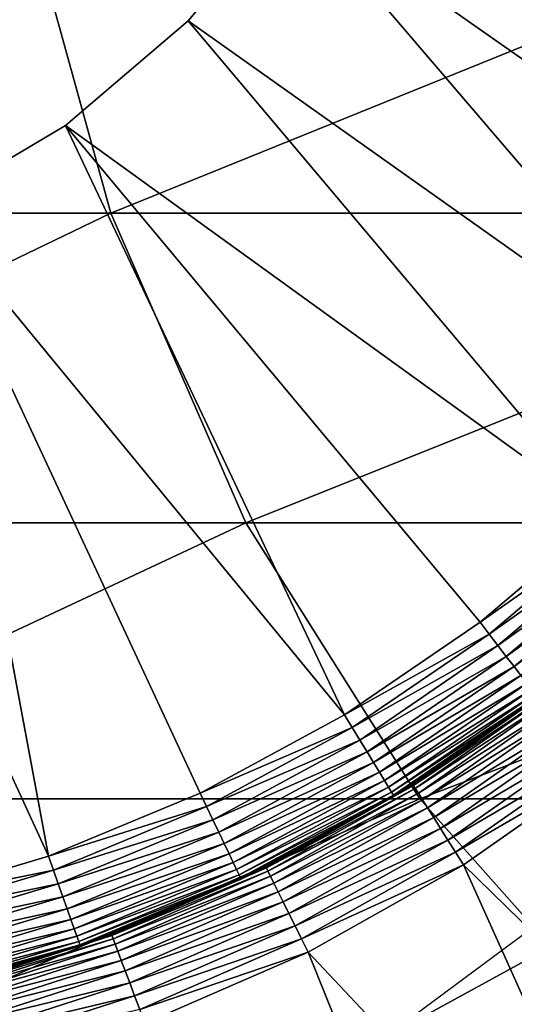
# Model space of a CAD drawing. Extents: x 0 to 500, y 0 to 1196.
# Drawn here: x 28 to 31, y 106 to 111 of the extents above; entities that cross this region are included whole.
import ezdxf

# ---------------------------------------------------------------- set-up
doc = ezdxf.new("R2010")
doc.units = 0
doc.header["$MEASUREMENT"] = 0

msp = doc.modelspace()

# ---------------------------------------------------------------- linework, layer by layer
for points in [[(15.000001, 1.50001, 31.5), (37, 1.50001, 31.5), (15.000001, 1194.5, 31.5)], [(15.000001, 1194.5, 31.5), (37, 1.50001, 31.5), (37, 1194.5, 31.5)], [(37, 1.50001, 30.000002), (15.000001, 1.50001, 30.000002), (37, 1194.5, 30.000002)], [(37, 1194.5, 30.000002), (15.000001, 1.50001, 30.000002), (15.000001, 1194.5, 30.000002)], [(29.821455, 112.865402, 6.500002), (32.639668, 110.914749, 6.500002), (29.39567, 112.131981, 6.500002)], [(29.821455, 112.865402, 6.500002), (33.020824, 111.691071, 6.500002), (32.639668, 110.914749, 6.500002)], [(24.289742, 110.469086, 121.062561), (28.444408, 110.469086, 126.918015), (27.958452, 112.228241, 127.305534)], [(28.444408, 110.469086, 126.918015), (32.789036, 112.228241, 132.710968), (27.958452, 112.228241, 127.305534)], [(28.444408, 110.469086, 126.918015), (33.228546, 110.469086, 132.271469), (32.789036, 112.228241, 132.710968)], [(29.39567, 112.131981, 7.5), (29.39567, 112.131981, 6.500002), (28.85206, 111.481071, 6.500002)], [(29.39567, 112.131981, 7.5), (28.85206, 111.481071, 6.500002), (28.85206, 111.481071, 7.5)], [(29.39567, 112.131981, 6.500002), (31.64883, 109.499779, 6.500002), (28.85206, 111.481071, 6.500002)], [(29.39567, 112.131981, 6.500002), (32.639668, 110.914749, 6.500002), (32.18071, 110.181717, 6.500002)], [(29.39567, 112.131981, 6.500002), (32.18071, 110.181717, 6.500002), (31.64883, 109.499779, 6.500002)], [(28.85206, 111.481071, 7.5), (28.85206, 111.481071, 6.500002), (28.206259, 110.931381, 6.500002)], [(28.85206, 111.481071, 7.5), (28.206259, 110.931381, 6.500002), (28.206259, 110.931381, 7.5)], [(28.85206, 111.481071, 6.500002), (31.049639, 108.876137, 6.500002), (28.206259, 110.931381, 6.500002)], [(28.85206, 111.481071, 6.500002), (31.64883, 109.499779, 6.500002), (31.049639, 108.876137, 6.500002)], [(28.206259, 110.931381, 7.5), (28.206259, 110.931381, 6.500002), (27.476862, 110.498741, 6.500002)], [(28.206259, 110.931381, 7.5), (27.476862, 110.498741, 6.500002), (27.476862, 110.498741, 7.5)], [(28.206259, 110.931381, 6.500002), (29.675425, 107.829529, 6.500002), (27.476862, 110.498741, 6.500002)], [(31.049639, 108.876137, 6.500002), (30.389503, 108.317421, 6.500002), (28.206259, 110.931381, 6.500002)], [(28.206259, 110.931381, 6.500002), (30.389503, 108.317421, 6.500002), (29.675425, 107.829529, 6.500002)], [(27.476862, 110.498741, 6.500002), (28.116167, 107.086136, 6.500002), (26.68482, 110.19561, 6.500002)], [(27.476862, 110.498741, 6.500002), (29.675425, 107.829529, 6.500002), (28.914959, 107.417641, 6.500002)], [(27.476862, 110.498741, 6.500002), (28.914959, 107.417641, 6.500002), (28.116167, 107.086136, 6.500002)], [(25.060192, 108.840271, 120.578468), (28.444408, 110.469086, 126.918015), (24.289742, 110.469086, 121.062561)], [(25.060192, 108.840271, 120.578468), (29.155806, 108.840271, 126.3507), (28.444408, 110.469086, 126.918015)], [(29.155806, 108.840271, 126.3507), (33.228546, 110.469086, 132.271469), (28.444408, 110.469086, 126.918015)], [(29.155806, 108.840271, 126.3507), (33.871948, 108.840271, 131.628067), (33.228546, 110.469086, 132.271469)], [(26.68482, 110.19561, 6.500002), (28.116167, 107.086136, 6.500002), (27.287527, 106.838524, 6.500002)], [(26.052624, 107.388672, 119.95488), (29.155806, 108.840271, 126.3507), (25.060192, 108.840271, 120.578468)], [(26.052624, 107.388672, 119.95488), (30.072182, 107.388672, 125.619904), (29.155806, 108.840271, 126.3507)], [(30.072182, 107.388672, 125.619904), (33.871948, 108.840271, 131.628067), (29.155806, 108.840271, 126.3507)], [(30.072182, 107.388672, 125.619904), (34.700737, 107.388672, 130.799271), (33.871948, 108.840271, 131.628067)], [(30.389503, 108.317421, 6.500002), (31.049639, 108.876137, 6.500002), (31.103178, 108.819115, 6.493848)], [(30.389503, 108.317421, 6.500002), (31.103178, 108.819115, 6.493848), (30.436903, 108.255196, 6.493848)], [(30.436903, 108.255196, 6.493848), (31.103178, 108.819115, 6.493848), (31.155392, 108.763504, 6.475531)], [(30.436903, 108.255196, 6.493848), (31.155392, 108.763504, 6.475531), (30.483128, 108.194504, 6.475531)], [(30.483128, 108.194504, 6.475531), (31.155392, 108.763504, 6.475531), (31.205013, 108.710663, 6.445505)], [(30.483128, 108.194504, 6.475531), (31.205013, 108.710663, 6.445505), (30.52704, 108.136833, 6.445505)], [(30.52704, 108.136833, 6.445505), (31.205013, 108.710663, 6.445505), (31.250805, 108.661888, 6.404511)], [(30.52704, 108.136833, 6.445505), (31.250805, 108.661888, 6.404511), (30.567572, 108.083603, 6.404511)], [(30.567572, 108.083603, 6.404511), (31.250805, 108.661888, 6.404511), (31.291649, 108.618393, 6.353553)], [(30.567572, 108.083603, 6.404511), (31.291649, 108.618393, 6.353553), (30.603722, 108.036148, 6.353553)], [(29.675425, 107.829529, 6.500002), (30.389503, 108.317421, 6.500002), (30.436903, 108.255196, 6.493848)], [(30.935421, 81.735435, 58.500004), (29.36326, 82.699028, 58.500004), (16.024769, 108.225586, 58.500004)], [(16.024769, 108.225586, 58.500004), (29.36326, 82.699028, 58.500004), (27.650625, 83.382484, 58.500004)], [(17.294317, 106.888252, 58.500004), (33.48209, 79.086441, 58.500004), (16.024769, 108.225586, 58.500004)], [(16.024769, 108.225586, 58.500004), (33.48209, 79.086441, 58.500004), (32.321705, 80.519524, 58.500004)], [(16.024769, 108.225586, 58.500004), (32.321705, 80.519524, 58.500004), (30.935421, 81.735435, 58.500004)], [(29.675425, 107.829529, 6.500002), (30.436903, 108.255196, 6.493848), (29.716164, 107.762756, 6.493848)], [(29.716164, 107.762756, 6.493848), (30.436903, 108.255196, 6.493848), (30.483128, 108.194504, 6.475531)], [(29.716164, 107.762756, 6.493848), (30.483128, 108.194504, 6.475531), (29.755905, 107.697639, 6.475531)], [(29.755905, 107.697639, 6.475531), (30.483128, 108.194504, 6.475531), (30.52704, 108.136833, 6.445505)], [(29.755905, 107.697639, 6.475531), (30.52704, 108.136833, 6.445505), (29.793665, 107.63575, 6.445505)], [(29.793665, 107.63575, 6.445505), (30.52704, 108.136833, 6.445505), (30.567572, 108.083603, 6.404511)], [(29.793665, 107.63575, 6.445505), (30.567572, 108.083603, 6.404511), (29.828505, 107.578651, 6.404511)], [(29.828505, 107.578651, 6.404511), (30.567572, 108.083603, 6.404511), (30.603722, 108.036148, 6.353553)], [(29.828505, 107.578651, 6.404511), (30.603722, 108.036148, 6.353553), (29.859587, 107.527718, 6.353553)], [(29.859587, 107.527718, 6.353553), (30.603722, 108.036148, 6.353553), (30.634598, 107.995613, 6.293893)], [(29.859587, 107.527718, 6.353553), (30.634598, 107.995613, 6.293893), (29.886127, 107.484222, 6.293893)], [(29.886127, 107.484222, 6.293893), (30.634598, 107.995613, 6.293893), (30.659437, 107.962997, 6.226998)], [(29.886127, 107.484222, 6.293893), (30.659437, 107.962997, 6.226998), (29.90748, 107.449234, 6.226998)], [(29.90748, 107.449234, 6.226998), (30.659437, 107.962997, 6.226998), (30.677631, 107.93911, 6.154511)], [(30.692459, 107.919647, 6.000001), (30.761644, 107.972878, 3.500003), (29.935867, 107.40271, 6.000001)], [(29.935867, 107.40271, 6.000001), (30.761644, 107.972878, 3.500003), (30.03484, 107.463997, 3.500003)], [(30.03484, 107.463997, 3.500003), (30.761644, 107.972878, 3.500003), (30.765429, 107.968018, 3.421783)], [(30.038103, 107.458786, 3.421783), (30.03484, 107.463997, 3.500003), (30.765429, 107.968018, 3.421783)], [(30.765429, 107.968018, 3.421783), (30.776665, 107.95356, 3.345493), (30.038103, 107.458786, 3.421783)], [(30.038103, 107.458786, 3.421783), (30.776665, 107.95356, 3.345493), (30.04785, 107.443275, 3.345493)], [(30.776665, 107.95356, 3.345493), (30.795097, 107.929855, 3.273006), (30.04785, 107.443275, 3.345493)], [(29.90748, 107.449234, 6.226998), (30.677631, 107.93911, 6.154511), (29.923111, 107.423607, 6.154511)], [(29.923111, 107.423607, 6.154511), (30.677631, 107.93911, 6.154511), (30.688719, 107.924538, 6.078217)], [(29.923111, 107.423607, 6.154511), (30.688719, 107.924538, 6.078217), (29.932663, 107.407974, 6.078217)], [(29.932663, 107.407974, 6.078217), (30.688719, 107.924538, 6.078217), (30.692459, 107.919647, 6.000001)], [(29.932663, 107.407974, 6.078217), (30.692459, 107.919647, 6.000001), (29.935867, 107.40271, 6.000001)], [(30.04785, 107.443275, 3.345493), (30.795097, 107.929855, 3.273006), (30.063824, 107.417854, 3.273006)], [(30.795097, 107.929855, 3.273006), (30.820251, 107.897491, 3.206108), (30.063824, 107.417854, 3.273006)], [(30.063824, 107.417854, 3.273006), (30.820251, 107.897491, 3.206108), (30.085638, 107.383133, 3.206108)], [(30.820251, 107.897491, 3.206108), (30.851513, 107.857254, 3.146447), (30.085638, 107.383133, 3.206108)], [(30.085638, 107.383133, 3.206108), (30.851513, 107.857254, 3.146447), (30.112743, 107.339996, 3.146447)], [(30.851513, 107.857254, 3.146447), (30.888124, 107.810143, 3.095493), (30.112743, 107.339996, 3.146447)], [(28.914959, 107.417641, 6.500002), (29.675425, 107.829529, 6.500002), (29.716164, 107.762756, 6.493848)], [(30.112743, 107.339996, 3.146447), (30.888124, 107.810143, 3.095493), (30.144484, 107.289474, 3.095493)], [(30.888124, 107.810143, 3.095493), (30.929178, 107.757332, 3.0545), (30.144484, 107.289474, 3.095493)], [(28.914959, 107.417641, 6.500002), (29.716164, 107.762756, 6.493848), (28.94862, 107.347038, 6.493848)], [(28.94862, 107.347038, 6.493848), (29.716164, 107.762756, 6.493848), (29.755905, 107.697639, 6.475531)], [(30.144484, 107.289474, 3.095493), (30.929178, 107.757332, 3.0545), (30.180067, 107.232826, 3.0545)], [(30.929178, 107.757332, 3.0545), (30.973673, 107.700096, 3.024474), (30.180067, 107.232826, 3.0545)], [(28.94862, 107.347038, 6.493848), (29.755905, 107.697639, 6.475531), (28.981447, 107.278183, 6.475531)], [(28.981447, 107.278183, 6.475531), (29.755905, 107.697639, 6.475531), (29.793665, 107.63575, 6.445505)], [(30.180067, 107.232826, 3.0545), (30.973673, 107.700096, 3.024474), (30.218632, 107.171448, 3.024474)], [(30.973673, 107.700096, 3.024474), (31.020477, 107.639847, 3.006156), (30.218632, 107.171448, 3.024474)], [(28.981447, 107.278183, 6.475531), (29.793665, 107.63575, 6.445505), (29.012636, 107.212753, 6.445505)], [(29.012636, 107.212753, 6.445505), (29.793665, 107.63575, 6.445505), (29.828505, 107.578651, 6.404511)], [(30.218632, 107.171448, 3.024474), (31.020477, 107.639847, 3.006156), (30.259222, 107.10685, 3.006156)], [(31.020477, 107.639847, 3.006156), (31.068489, 107.578102, 3.000002), (30.259222, 107.10685, 3.006156)], [(29.012636, 107.212753, 6.445505), (29.828505, 107.578651, 6.404511), (29.041439, 107.152359, 6.404511)], [(29.041439, 107.152359, 6.404511), (29.828505, 107.578651, 6.404511), (29.859587, 107.527718, 6.353553)], [(30.259222, 107.10685, 3.006156), (31.068489, 107.578102, 3.000002), (30.30084, 107.040627, 3.000002)], [(31.068489, 107.578102, 3.000002), (32.32859, 105.062889, 3.000002), (30.30084, 107.040627, 3.000002)], [(29.041439, 107.152359, 6.404511), (29.859587, 107.527718, 6.353553), (29.067114, 107.098503, 6.353553)], [(29.067114, 107.098503, 6.353553), (29.859587, 107.527718, 6.353553), (29.886127, 107.484222, 6.293893)], [(29.067114, 107.098503, 6.353553), (29.886127, 107.484222, 6.293893), (29.089033, 107.052505, 6.293893)], [(29.089033, 107.052505, 6.293893), (29.886127, 107.484222, 6.293893), (29.90748, 107.449234, 6.226998)], [(29.089033, 107.052505, 6.293893), (29.90748, 107.449234, 6.226998), (29.106676, 107.015503, 6.226998)], [(29.106676, 107.015503, 6.226998), (29.90748, 107.449234, 6.226998), (29.923111, 107.423607, 6.154511)], [(29.263704, 107.02449, 3.421783), (29.72892, 107.292442, 3.500003), (30.038103, 107.458786, 3.421783)], [(30.038103, 107.458786, 3.421783), (30.04785, 107.443275, 3.345493), (29.263704, 107.02449, 3.421783)], [(29.263704, 107.02449, 3.421783), (30.04785, 107.443275, 3.345493), (29.271856, 107.008102, 3.345493)], [(30.04785, 107.443275, 3.345493), (30.063824, 107.417854, 3.273006), (29.271856, 107.008102, 3.345493)], [(30.038103, 107.458786, 3.421783), (29.72892, 107.292442, 3.500003), (30.03484, 107.463997, 3.500003)], [(29.729813, 107.291115, 6.000001), (30.03484, 107.463997, 3.500003), (29.72892, 107.292442, 3.500003)], [(29.935867, 107.40271, 6.000001), (30.03484, 107.463997, 3.500003), (29.729813, 107.291115, 6.000001)], [(27.238503, 106.156036, 119.20974), (30.072182, 107.388672, 125.619904), (26.052624, 107.388672, 119.95488)], [(27.238503, 106.156036, 119.20974), (31.167164, 106.156036, 124.746674), (30.072182, 107.388672, 125.619904)], [(28.94862, 107.347038, 6.493848), (28.116167, 107.086136, 6.500002), (28.914959, 107.417641, 6.500002)], [(29.106676, 107.015503, 6.226998), (29.923111, 107.423607, 6.154511), (29.119596, 106.988403, 6.154511)], [(29.119596, 106.988403, 6.154511), (29.923111, 107.423607, 6.154511), (29.932663, 107.407974, 6.078217)], [(29.119596, 106.988403, 6.154511), (29.932663, 107.407974, 6.078217), (29.12748, 106.971878, 6.078217)], [(29.12748, 106.971878, 6.078217), (29.932663, 107.407974, 6.078217), (29.729813, 107.291115, 6.000001)], [(29.271856, 107.008102, 3.345493), (30.063824, 107.417854, 3.273006), (29.285223, 106.981201, 3.273006)], [(30.063824, 107.417854, 3.273006), (30.085638, 107.383133, 3.206108), (29.285223, 106.981201, 3.273006)], [(29.285223, 106.981201, 3.273006), (30.085638, 107.383133, 3.206108), (29.303461, 106.944489, 3.206108)], [(30.085638, 107.383133, 3.206108), (30.112743, 107.339996, 3.146447), (29.303461, 106.944489, 3.206108)], [(29.932663, 107.407974, 6.078217), (29.935867, 107.40271, 6.000001), (29.729813, 107.291115, 6.000001)], [(31.167164, 106.156036, 124.746674), (34.700737, 107.388672, 130.799271), (30.072182, 107.388672, 125.619904)], [(28.94862, 107.347038, 6.493848), (28.142393, 107.012451, 6.493848), (28.116167, 107.086136, 6.500002)], [(28.981447, 107.278183, 6.475531), (28.142393, 107.012451, 6.493848), (28.94862, 107.347038, 6.493848)], [(29.303461, 106.944489, 3.206108), (30.112743, 107.339996, 3.146447), (29.326141, 106.898857, 3.146447)], [(30.112743, 107.339996, 3.146447), (30.144484, 107.289474, 3.095493), (29.326141, 106.898857, 3.146447)], [(29.12748, 106.971878, 6.078217), (29.729813, 107.291115, 6.000001), (29.130131, 106.966316, 6.000001)], [(29.729813, 107.291115, 6.000001), (29.72892, 107.292442, 3.500003), (29.130131, 106.966316, 6.000001)], [(29.130131, 106.966316, 6.000001), (29.72892, 107.292442, 3.500003), (29.260963, 107.030006, 3.500003)], [(29.263704, 107.02449, 3.421783), (29.260963, 107.030006, 3.500003), (29.72892, 107.292442, 3.500003)], [(29.326141, 106.898857, 3.146447), (30.144484, 107.289474, 3.095493), (29.352695, 106.845436, 3.095493)], [(30.144484, 107.289474, 3.095493), (30.180067, 107.232826, 3.0545), (29.352695, 106.845436, 3.095493)], [(28.981447, 107.278183, 6.475531), (28.167963, 106.940567, 6.475531), (28.142393, 107.012451, 6.493848)], [(29.012636, 107.212753, 6.445505), (28.167963, 106.940567, 6.475531), (28.981447, 107.278183, 6.475531)], [(29.352695, 106.845436, 3.095493), (30.180067, 107.232826, 3.0545), (29.382467, 106.785538, 3.0545)], [(30.180067, 107.232826, 3.0545), (30.218632, 107.171448, 3.024474), (29.382467, 106.785538, 3.0545)], [(29.012636, 107.212753, 6.445505), (28.192266, 106.872276, 6.445505), (28.167963, 106.940567, 6.475531)], [(29.041439, 107.152359, 6.404511), (28.192266, 106.872276, 6.445505), (29.012636, 107.212753, 6.445505)], [(31.3496, 107.217354, 56.567001), (31.017408, 106.187897, 61.067001), (29.935793, 106.171715, 56.567001)], [(29.041439, 107.152359, 6.404511), (28.214693, 106.809258, 6.404511), (28.192266, 106.872276, 6.445505)], [(29.067114, 107.098503, 6.353553), (28.214693, 106.809258, 6.404511), (29.041439, 107.152359, 6.404511)], [(29.382467, 106.785538, 3.0545), (30.218632, 107.171448, 3.024474), (29.414728, 106.720612, 3.024474)], [(30.218632, 107.171448, 3.024474), (30.259222, 107.10685, 3.006156), (29.414728, 106.720612, 3.024474)], [(28.142393, 107.012451, 6.493848), (27.287527, 106.838524, 6.500002), (28.116167, 107.086136, 6.500002)], [(29.067114, 107.098503, 6.353553), (28.234705, 106.753052, 6.353553), (28.214693, 106.809258, 6.404511)], [(29.089033, 107.052505, 6.293893), (28.234705, 106.753052, 6.353553), (29.067114, 107.098503, 6.353553)], [(29.414728, 106.720612, 3.024474), (30.259222, 107.10685, 3.006156), (29.448673, 106.652306, 3.006156)], [(30.259222, 107.10685, 3.006156), (30.30084, 107.040627, 3.000002), (29.448673, 106.652306, 3.006156)], [(29.089033, 107.052505, 6.293893), (28.251781, 106.70504, 6.293893), (28.234705, 106.753052, 6.353553)], [(29.106676, 107.015503, 6.226998), (28.251781, 106.70504, 6.293893), (29.089033, 107.052505, 6.293893)], [(28.449894, 106.669472, 3.421783), (28.561146, 106.724709, 3.500003), (29.263704, 107.02449, 3.421783)], [(29.263704, 107.02449, 3.421783), (29.271856, 107.008102, 3.345493), (28.449894, 106.669472, 3.421783)], [(29.130131, 106.966316, 6.000001), (29.260963, 107.030006, 3.500003), (28.559298, 106.729401, 6.000001)], [(28.559298, 106.729401, 6.000001), (29.260963, 107.030006, 3.500003), (28.561146, 106.724709, 3.500003)], [(28.561146, 106.724709, 3.500003), (29.260963, 107.030006, 3.500003), (29.263704, 107.02449, 3.421783)], [(29.448673, 106.652306, 3.006156), (30.30084, 107.040627, 3.000002), (29.483482, 106.582253, 3.000002)], [(30.30084, 107.040627, 3.000002), (31.448334, 104.495468, 3.000002), (29.483482, 106.582253, 3.000002)], [(30.30084, 107.040627, 3.000002), (32.32859, 105.062889, 3.000002), (31.448334, 104.495468, 3.000002)], [(28.142393, 107.012451, 6.493848), (27.306036, 106.762527, 6.493848), (27.287527, 106.838524, 6.500002)], [(28.167963, 106.940567, 6.475531), (27.306036, 106.762527, 6.493848), (28.142393, 107.012451, 6.493848)], [(29.106676, 107.015503, 6.226998), (28.26552, 106.666412, 6.226998), (28.251781, 106.70504, 6.293893)], [(29.119596, 106.988403, 6.154511), (28.26552, 106.666412, 6.226998), (29.106676, 107.015503, 6.226998)], [(29.119596, 106.988403, 6.154511), (28.275595, 106.63813, 6.154511), (28.26552, 106.666412, 6.226998)], [(29.12748, 106.971878, 6.078217), (28.275595, 106.63813, 6.154511), (29.119596, 106.988403, 6.154511)], [(28.281733, 106.62088, 6.078217), (28.275595, 106.63813, 6.154511), (29.12748, 106.971878, 6.078217)], [(28.281733, 106.62088, 6.078217), (29.12748, 106.971878, 6.078217), (28.559298, 106.729401, 6.000001)], [(28.449894, 106.669472, 3.421783), (29.271856, 107.008102, 3.345493), (28.456375, 106.652336, 3.345493)], [(29.271856, 107.008102, 3.345493), (29.285223, 106.981201, 3.273006), (28.456375, 106.652336, 3.345493)], [(28.456375, 106.652336, 3.345493), (29.285223, 106.981201, 3.273006), (28.466999, 106.624245, 3.273006)], [(29.285223, 106.981201, 3.273006), (29.303461, 106.944489, 3.206108), (28.466999, 106.624245, 3.273006)], [(28.559298, 106.729401, 6.000001), (29.12748, 106.971878, 6.078217), (29.130131, 106.966316, 6.000001)], [(28.167963, 106.940567, 6.475531), (27.324095, 106.688393, 6.475531), (27.306036, 106.762527, 6.493848)], [(28.192266, 106.872276, 6.445505), (27.324095, 106.688393, 6.475531), (28.167963, 106.940567, 6.475531)], [(28.466999, 106.624245, 3.273006), (29.303461, 106.944489, 3.206108), (28.481499, 106.585907, 3.206108)], [(29.303461, 106.944489, 3.206108), (29.326141, 106.898857, 3.146447), (28.481499, 106.585907, 3.206108)], [(17.294317, 106.888252, 58.500004), (18.771992, 105.78521, 58.500004), (33.48209, 79.086441, 58.500004)], [(28.192266, 106.872276, 6.445505), (27.341248, 106.617973, 6.445505), (27.324095, 106.688393, 6.475531)], [(28.214693, 106.809258, 6.404511), (27.341248, 106.617973, 6.445505), (28.192266, 106.872276, 6.445505)], [(28.481499, 106.585907, 3.206108), (29.326141, 106.898857, 3.146447), (28.499514, 106.538254, 3.146447)], [(29.326141, 106.898857, 3.146447), (29.352695, 106.845436, 3.095493), (28.499514, 106.538254, 3.146447)], [(28.499514, 106.538254, 3.146447), (29.352695, 106.845436, 3.095493), (28.520615, 106.482445, 3.095493)], [(29.352695, 106.845436, 3.095493), (29.382467, 106.785538, 3.0545), (28.520615, 106.482445, 3.095493)], [(28.214693, 106.809258, 6.404511), (27.357071, 106.552971, 6.404511), (27.341248, 106.617973, 6.445505)], [(28.234705, 106.753052, 6.353553), (27.357071, 106.552971, 6.404511), (28.214693, 106.809258, 6.404511)], [(28.520615, 106.482445, 3.095493), (29.382467, 106.785538, 3.0545), (28.544277, 106.419861, 3.0545)], [(29.382467, 106.785538, 3.0545), (29.414728, 106.720612, 3.024474), (28.544277, 106.419861, 3.0545)], [(28.234705, 106.753052, 6.353553), (27.371183, 106.49501, 6.353553), (27.357071, 106.552971, 6.404511)], [(28.251781, 106.70504, 6.293893), (27.371183, 106.49501, 6.353553), (28.234705, 106.753052, 6.353553)], [(28.283804, 106.615082, 6.000001), (28.281733, 106.62088, 6.078217), (28.559298, 106.729401, 6.000001)], [(28.559298, 106.729401, 6.000001), (28.561146, 106.724709, 3.500003), (28.283804, 106.615082, 6.000001)], [(28.283804, 106.615082, 6.000001), (28.561146, 106.724709, 3.500003), (28.447718, 106.675224, 3.500003)], [(28.449894, 106.669472, 3.421783), (28.447718, 106.675224, 3.500003), (28.561146, 106.724709, 3.500003)], [(28.544277, 106.419861, 3.0545), (29.414728, 106.720612, 3.024474), (28.569921, 106.352058, 3.024474)], [(29.414728, 106.720612, 3.024474), (29.448673, 106.652306, 3.006156), (28.569921, 106.352058, 3.024474)], [(28.251781, 106.70504, 6.293893), (27.383238, 106.445503, 6.293893), (27.371183, 106.49501, 6.353553)], [(28.26552, 106.666412, 6.226998), (27.383238, 106.445503, 6.293893), (28.251781, 106.70504, 6.293893)], [(28.26552, 106.666412, 6.226998), (27.392939, 106.405678, 6.226998), (27.383238, 106.445503, 6.293893)], [(28.275595, 106.63813, 6.154511), (27.392939, 106.405678, 6.226998), (28.26552, 106.666412, 6.226998)], [(27.603193, 106.403191, 3.500003), (28.447718, 106.675224, 3.500003), (28.449894, 106.669472, 3.421783)], [(28.283804, 106.615082, 6.000001), (28.447718, 106.675224, 3.500003), (27.603193, 106.403191, 3.500003)], [(27.604788, 106.39724, 3.421783), (27.603193, 106.403191, 3.500003), (28.449894, 106.669472, 3.421783)], [(28.449894, 106.669472, 3.421783), (28.456375, 106.652336, 3.345493), (27.604788, 106.39724, 3.421783)], [(27.400047, 106.376495, 6.154511), (27.392939, 106.405678, 6.226998), (28.275595, 106.63813, 6.154511)], [(27.400047, 106.376495, 6.154511), (28.275595, 106.63813, 6.154511), (28.281733, 106.62088, 6.078217)], [(27.404383, 106.358704, 6.078217), (27.400047, 106.376495, 6.154511), (28.281733, 106.62088, 6.078217)], [(27.404383, 106.358704, 6.078217), (28.281733, 106.62088, 6.078217), (28.283804, 106.615082, 6.000001)], [(28.283804, 106.615082, 6.000001), (27.405844, 106.352715, 6.000001), (27.404383, 106.358704, 6.078217)], [(28.283804, 106.615082, 6.000001), (27.603193, 106.403191, 3.500003), (27.405844, 106.352715, 6.000001)], [(27.604788, 106.39724, 3.421783), (28.456375, 106.652336, 3.345493), (27.609528, 106.379539, 3.345493)], [(28.456375, 106.652336, 3.345493), (28.466999, 106.624245, 3.273006), (27.609528, 106.379539, 3.345493)], [(27.609528, 106.379539, 3.345493), (28.466999, 106.624245, 3.273006), (27.617306, 106.35054, 3.273006)], [(28.466999, 106.624245, 3.273006), (28.481499, 106.585907, 3.206108), (27.617306, 106.35054, 3.273006)], [(28.569921, 106.352058, 3.024474), (29.448673, 106.652306, 3.006156), (28.596893, 106.280701, 3.006156)], [(29.448673, 106.652306, 3.006156), (29.483482, 106.582253, 3.000002), (28.596893, 106.280701, 3.006156)], [(27.617306, 106.35054, 3.273006), (28.481499, 106.585907, 3.206108), (27.627914, 106.310951, 3.206108)], [(28.481499, 106.585907, 3.206108), (28.499514, 106.538254, 3.146447), (27.627914, 106.310951, 3.206108)], [(28.596893, 106.280701, 3.006156), (29.483482, 106.582253, 3.000002), (28.624565, 106.20755, 3.000002)], [(29.483482, 106.582253, 3.000002), (30.522554, 104.005814, 3.000002), (28.624565, 106.20755, 3.000002)], [(29.483482, 106.582253, 3.000002), (31.448334, 104.495468, 3.000002), (30.522554, 104.005814, 3.000002)], [(27.627914, 106.310951, 3.206108), (28.499514, 106.538254, 3.146447), (27.641102, 106.261734, 3.146447)], [(28.499514, 106.538254, 3.146447), (28.520615, 106.482445, 3.095493), (27.641102, 106.261734, 3.146447)], [(29.564053, 105.954674, 4), (29.564053, 105.954674, 30.000002), (30.623257, 106.534599, 30.000002)], [(29.564053, 105.954674, 4), (30.623257, 106.534599, 30.000002), (30.623257, 106.534599, 4)], [(27.641102, 106.261734, 3.146447), (28.520615, 106.482445, 3.095493), (27.65654, 106.204094, 3.095493)], [(28.520615, 106.482445, 3.095493), (28.544277, 106.419861, 3.0545), (27.65654, 106.204094, 3.095493)], [(27.65654, 106.204094, 3.095493), (28.544277, 106.419861, 3.0545), (27.673855, 106.139481, 3.0545)], [(28.544277, 106.419861, 3.0545), (28.569921, 106.352058, 3.024474), (27.673855, 106.139481, 3.0545)], [(27.673855, 106.139481, 3.0545), (28.569921, 106.352058, 3.024474), (27.692616, 106.069458, 3.024474)], [(28.569921, 106.352058, 3.024474), (28.596893, 106.280701, 3.006156), (27.692616, 106.069458, 3.024474)]]:
    msp.add_3dface(points)

doc.saveas('drawing.dxf')
